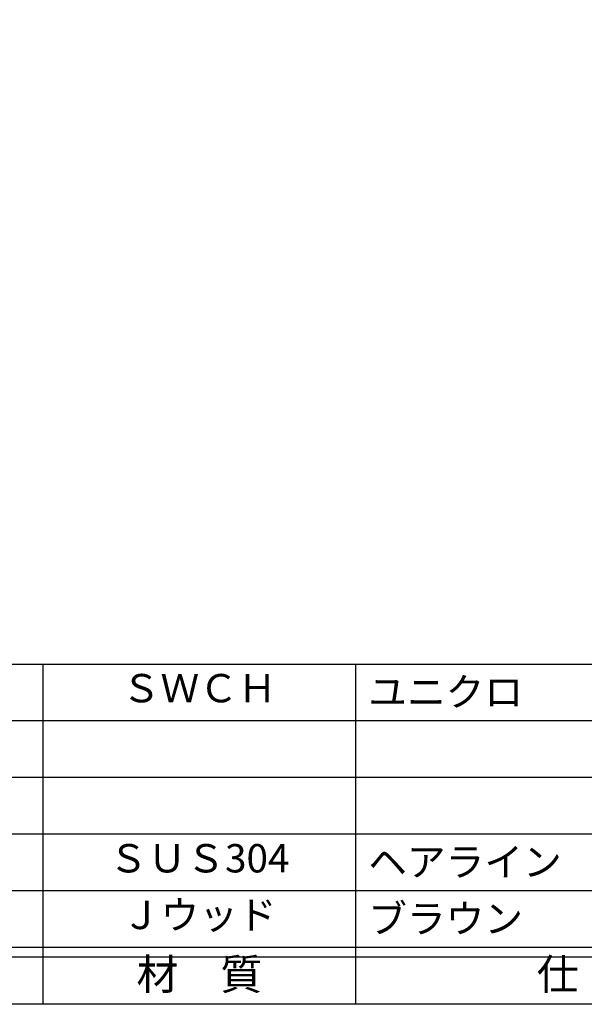
# Model space of a CAD drawing. Units: inches. Extents: x -35 to 772, y 266 to 826.
# Drawn here: x 43 to 103, y 266 to 370 of the extents above; entities that cross this region are included whole.
import ezdxf
from ezdxf.enums import TextEntityAlignment as Align

# ---------------------------------------------------------------- set-up
doc = ezdxf.new("R2010")
doc.units = ezdxf.units.IN
doc.header["$MEASUREMENT"] = 0
for name, color, linetype in [('図枠', 7, 'Continuous'), ('図枠-文字', 4, 'Continuous'), ('図枠-細線', 251, 'Continuous'), ('図枠-部品名称', 253, 'Continuous')]:
    doc.layers.add(name, color=color, linetype=linetype)
doc.styles.add('STD', font='TXT.shx', dxfattribs={"bigfont": 'bigfont.shx'})

# ---------------------------------------------------------------- blocks, each defined once
blk = doc.blocks.new('A$C337F4ABC')
for p, q in [((51.29, 36.81), (51.29, 0.81)), ((84.36, 36.81), (84.36, 0.81)), ((198.99, 6.81), (-0.51, 6.81))]:
    blk.add_line(p, q)
at = {"layer": '図枠'}
blk.add_lwpolyline([(-0.51, 36.81), (198.99, 36.81), (198.99, 0.81), (-0.51, 0.81)], close=True, dxfattribs=at)
at = {"layer": '図枠-細線'}
for p, q in [((198.99, 30.81), (-0.51, 30.81)), ((198.99, 24.81), (-0.51, 24.81)), ((198.99, 18.81), (-0.51, 18.81)), ((198.99, 12.81), (-0.51, 12.81)), ((198.99, 5.81), (-0.51, 5.81))]:
    blk.add_line(p, q, dxfattribs=at)
at = {"layer": '図枠-文字', "style": 'STD'}
for s, p in [('材\u3000質', (67.85, 3.56)), ('仕\u3000\u3000上', (112.41, 3.56))]:
    blk.add_text(s, height=3.25, dxfattribs=at).set_placement(p, align=Align.MIDDLE)

msp = doc.modelspace()

# ---------------------------------------------------------------- linework, layer by layer
at = {"layer": '図枠'}
msp.add_lwpolyline([(-35.468, 826.272), (771.532, 826.272), (771.532, 266.272), (-35.468, 266.272)], close=True, dxfattribs=at)

# ---------------------------------------------------------------- block references
msp.add_blockref('A$C337F4ABC', (-5.955, 265.464), dxfattribs=at)

# ---------------------------------------------------------------- texts
at = {"layer": '図枠-部品名称', "style": 'STD'}
for s, p in [('ＳＷＣＨ', (61.875, 299.34)), ('ＳＵＳ304', (61.875, 281.34)), ('Ｊウッド', (61.875, 275.34))]:
    msp.add_text(s, height=3, dxfattribs=at).set_placement(p, align=Align.MIDDLE)
for s, p in [('ユニクロ', (79.761, 299.34)), ('ヘアライン', (79.761, 281.34)), ('ブラウン', (79.761, 275.34))]:
    msp.add_text(s, height=3, dxfattribs=at).set_placement(p, align=Align.MIDDLE_LEFT)

doc.saveas('drawing.dxf')
